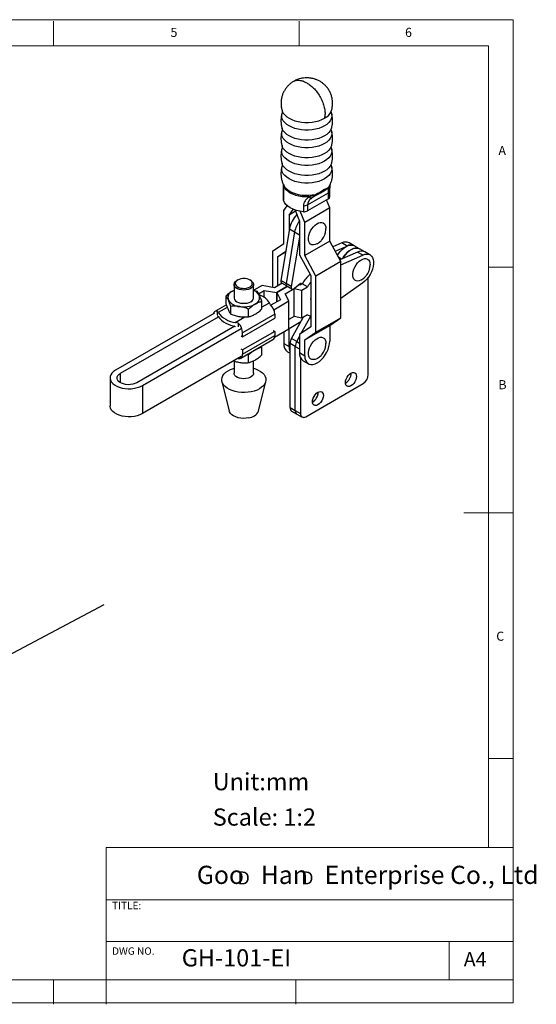
# Model space of a CAD drawing. Units: millimetres. Extents: x 5 to 297, y 6 to 206.
# Drawn here: x 192 to 297, y 6 to 206 of the extents above; entities that cross this region are included whole.
import ezdxf

# ---------------------------------------------------------------- set-up
doc = ezdxf.new("R2010")
doc.units = ezdxf.units.MM
doc.layers.add('DIM', color=5, linetype='Continuous')
doc.layers.add('SLD-0', color=179, linetype='Continuous')
doc.styles.add('SLDTEXTSTYLE0', font='TXT', dxfattribs={"width": 0.663})
doc.styles.add('SLDTEXTSTYLE1', font='TXT', dxfattribs={"width": 0.75})
doc.styles.add('SLDTEXTSTYLE2', font='TXT', dxfattribs={"width": 0.620935})
doc.dimstyles.new('SLDDIMSTYLE0', dxfattribs={"dimtxt": 2.910417, "dimasz": 2.4, "dimexe": 0, "dimexo": 0.0625, "dimgap": 0.727604, "dimtad": 1, "dimdec": 4, "dimlfac": 2, "dimzin": 12, "dimdsep": 46, "dimtxsty": 'SLDTEXTSTYLE1', "dimsah": 1, "dimcen": 0.09, "dimazin": 3, "dimtfac": 1, "dimtofl": 0, "dimtmove": 0, "dimatfit": 3, "dimfxl": 0, "dimfrac": 2, "dimtolj": 1, "dimtzin": 12, "dimarcsym": 0})

# ---------------------------------------------------------------- blocks, each defined once
blk = doc.blocks.new('SW_NOTE_0')
at = {"layer": 'DIM', "char_height": 2.65, "attachment_point": 1, "style": 'SLDTEXTSTYLE0'}
for insert in [(0, 3.41), (12.95, 3.41)]:
    blk.add_mtext('D', dxfattribs=dict(at, insert=insert))
blk = doc.blocks.new('_D_1')
at = {"layer": 'DIM', "color": 5}
blk.add_arc((155.07, 58.61), 37.54, 28, 90, dxfattribs=at)
for points in [[(155.07, 96.15), (157.45, 95.67), (157.48, 96.47)], [(188.21, 76.23), (187.36, 78.51), (186.67, 78.11)]]:
    blk.add_solid(points, dxfattribs=at)
at = {"layer": 'DIM', "color": 5, "insert": (174.7, 95.05), "char_height": 2.91, "attachment_point": 1, "rotation": 327.633, "style": 'SLDTEXTSTYLE1'}
blk.add_mtext('62°', dxfattribs=at)

msp = doc.modelspace()

# ---------------------------------------------------------------- linework, layer by layer
at = {"color": 7, "linetype": 'Continuous', "lineweight": 25}
for p, q in [((245.580494, 172.750286), (245.580494, 172.602951)), ((245.580496, 172.600684), (245.586123, 172.357503)), ((255.080494, 172.602951), (255.080494, 172.76491)), ((245.618183, 170.873982), (245.618183, 169.649171)), ((245.628234, 169.56753), (245.628234, 170.792342)), ((250.507271, 168.62886), (254.749911, 171.078084)), ((252.103291, 170.703267), (250.817767, 170.249292)), ((251.995064, 170.502525), (252.223745, 170.629347)), ((252.033741, 170.505019), (252.075368, 170.531981)), ((252.223745, 170.629347), (252.902185, 170.969652)), ((252.918406, 170.982254), (253.150371, 171.103683)), ((253.907442, 171.765067), (252.95169, 171.129985)), ((253.14432, 171.100211), (254.126472, 171.667195)), ((254.53337, 172.04307), (253.907442, 171.765067)), ((254.749911, 169.853273), (254.749911, 171.078084)), ((255.042805, 170.261477), (255.042805, 171.486289)), ((245.663589, 167.505742), (246.362773, 168.447764)), ((249.658743, 168.465578), (249.658743, 167.240767)), ((254.749911, 169.853273), (250.507271, 167.404049)), ((250.507271, 168.62886), (250.507271, 167.404049)), ((254.997399, 167.995586), (254.347694, 169.621078)), ((245.663589, 160.76928), (245.663589, 167.505742)), ((246.724249, 166.563924), (247.581599, 167.719046)), ((248.050155, 167.329353), (246.724249, 166.563924)), ((246.724249, 166.563924), (246.724249, 163.293554)), ((247.948854, 167.582799), (248.84557, 165.339312)), ((249.90623, 165.056517), (249.000357, 167.322915)), ((254.997399, 167.995586), (249.90623, 165.056517)), ((254.997399, 161.259125), (254.997399, 167.995586)), ((248.84557, 165.339312), (248.84557, 158.46385)), ((249.90623, 158.320056), (249.90623, 165.056517)), ((246.797665, 163.73525), (245.052521, 153.235861)), ((247.858326, 163.122944), (246.113181, 152.623555)), ((246.797665, 163.73525), (247.858326, 163.122944)), ((243.38317, 159.227845), (245.663589, 160.76928)), ((248.84557, 162.068941), (247.173841, 152.011249)), ((254.997399, 161.259125), (249.90623, 158.320056)), ((257.277818, 157.084774), (254.997399, 161.259125)), ((257.470665, 160.871213), (255.651709, 160.061397)), ((258.531326, 160.258907), (257.470665, 160.871213)), ((259.999948, 160.288343), (258.939288, 160.90065)), ((261.060608, 159.676037), (259.999948, 160.288343)), ((243.38317, 159.227845), (243.38317, 151.843615)), ((244.44383, 158.147028), (246.049189, 159.23216)), ((244.44383, 158.147028), (246.020071, 159.056972)), ((248.84557, 158.46385), (251.125989, 154.289499)), ((252.186649, 154.145705), (249.90623, 158.320056)), ((256.12827, 159.189044), (258.531326, 160.258907)), ((260.652646, 159.034295), (257.08139, 157.444339)), ((257.277818, 156.447269), (261.713306, 158.421989)), ((261.713306, 158.421989), (260.652646, 159.034295)), ((262.121268, 159.063731), (261.060608, 159.676037)), ((263.181928, 158.451425), (262.121268, 159.063731)), ((244.44383, 152.144881), (244.44383, 158.147028)), ((257.277818, 157.084774), (252.186649, 154.145705)), ((257.277818, 145.653202), (257.277818, 157.084774)), ((251.125989, 154.289499), (251.125989, 143.814433)), ((235.539811, 152.436211), (235.539811, 149.739786)), ((236.297049, 153.347445), (236.120244, 153.245344)), ((238.924378, 153.245344), (238.747572, 153.347445)), ((239.504811, 149.739786), (239.504811, 152.436211)), ((245.351643, 152.668951), (243.797584, 151.771811)), ((246.113181, 152.623555), (245.052521, 153.235861)), ((245.141695, 153.772362), (245.089065, 153.741979)), ((245.089065, 153.741979), (245.12601, 153.677996)), ((245.089065, 153.741979), (245.089065, 153.455723)), ((245.089065, 152.87491), (245.089065, 152.517367)), ((245.196319, 152.758618), (246.256979, 152.146312)), ((247.173841, 152.011249), (246.113181, 152.623555)), ((247.802539, 151.6479), (248.886126, 152.538576)), ((248.92657, 152.283487), (248.64233, 152.338183)), ((249.415874, 152.565957), (248.92657, 152.283487)), ((249.000081, 152.607203), (249.243702, 152.466564)), ((250.476534, 151.953651), (249.415874, 152.565957)), ((252.186649, 142.714133), (252.186649, 154.145705)), ((261.713306, 152.743227), (257.277818, 149.596842)), ((262.846284, 134.108207), (262.846284, 153.891327)), ((235.224214, 151.076455), (235.539811, 151.236484)), ((235.539811, 151.228308), (235.224214, 151.076455)), ((239.504811, 151.277676), (240.175925, 151.044667)), ((241.241393, 152.214713), (239.57563, 151.253088)), ((240.491473, 150.557181), (241.668436, 151.236627)), ((243.797584, 151.771811), (241.241393, 152.214713)), ((241.668436, 151.236627), (244.2246, 150.79373)), ((241.668436, 149.81218), (241.668436, 151.236627)), ((244.2246, 150.79373), (246.412286, 152.056655)), ((244.2246, 148.875151), (244.2246, 150.79373)), ((246.412321, 152.056634), (244.224635, 150.79371)), ((244.224635, 150.79371), (244.991838, 149.318068)), ((244.224635, 150.79371), (244.224635, 148.875171)), ((245.918905, 150.547199), (247.740715, 151.598908)), ((246.686115, 149.071541), (245.918905, 150.547199)), ((246.256979, 152.146312), (247.317639, 151.534005)), ((247.740715, 151.598908), (249.331706, 151.292755)), ((247.740715, 145.883122), (247.740715, 151.598908)), ((249.331706, 151.292755), (250.476534, 151.953651)), ((249.331706, 145.576969), (249.331706, 151.292755)), ((233.976537, 148.278503), (231.633791, 146.926065)), ((233.897407, 150.073482), (233.897407, 148.506178)), ((241.147215, 148.952054), (241.147215, 147.38475)), ((242.919584, 148.309483), (242.755989, 148.721414)), ((244.991838, 149.318068), (243.038356, 148.190347)), ((243.61239, 147.297118), (246.686115, 149.071541)), ((246.686115, 143.355756), (246.686115, 149.071541)), ((231.550839, 146.620475), (211.439621, 135.010516)), ((232.153322, 146.272669), (232.153322, 146.989372)), ((232.316917, 146.711794), (232.153322, 146.989372)), ((234.868697, 146.413565), (234.868697, 147.980869)), ((243.81198, 146.391717), (237.285475, 142.624046)), ((238.493601, 145.852852), (238.493601, 147.420155)), ((243.81198, 146.391717), (243.81198, 145.558845)), ((212.429571, 134.357389), (232.357046, 145.861276)), ((236.393079, 144.541812), (235.795883, 144.70343)), ((236.393079, 144.541812), (236.393079, 143.82511)), ((237.285475, 141.791174), (243.81198, 145.558845)), ((247.740715, 145.883122), (246.686115, 145.274315)), ((246.724249, 143.497611), (249.11472, 144.8776)), ((247.221974, 141.445309), (249.579167, 145.719826)), ((249.331706, 145.576969), (247.740715, 145.883122)), ((249.214089, 142.522097), (251.125989, 145.989122)), ((250.476534, 146.237865), (249.331706, 145.576969)), ((252.186649, 142.714133), (257.277818, 145.653202)), ((254.997399, 144.111768), (257.277818, 145.653202)), ((235.680448, 143.942717), (215.752972, 132.43883)), ((216.884343, 131.867345), (236.995562, 143.477304)), ((235.539811, 143.973206), (235.539811, 143.861529)), ((243.81198, 142.880591), (237.285475, 139.11292)), ((237.285475, 141.791174), (237.285475, 142.624046)), ((243.522066, 143.047955), (243.81198, 142.880591)), ((246.686115, 143.355756), (243.761632, 141.667488)), ((243.81198, 142.880591), (243.81198, 142.04772)), ((245.663589, 142.765464), (245.663589, 140.396587)), ((246.724249, 143.497611), (246.686115, 143.567416)), ((246.724249, 139.784281), (246.724249, 143.497611)), ((251.125989, 143.814433), (248.84557, 142.272999)), ((248.84557, 142.272999), (248.84557, 138.559668)), ((249.90623, 141.172698), (254.997399, 144.111768)), ((249.90623, 141.172698), (252.186649, 142.714133)), ((254.997399, 144.111768), (254.997399, 140.886431)), ((236.91261, 137.455928), (243.439115, 141.223599)), ((236.995562, 141.958538), (237.285475, 141.791174)), ((237.285475, 138.280049), (243.81198, 142.04772)), ((245.663589, 140.396587), (246.724249, 139.784281)), ((247.997042, 139.83201), (246.936381, 140.444317)), ((246.936381, 127.37284), (246.936381, 140.444317)), ((248.282634, 140.833003), (247.221974, 141.445309)), ((248.282634, 140.833003), (248.84557, 141.853826)), ((249.90623, 137.947362), (249.90623, 141.172698)), ((237.285475, 139.11292), (236.995562, 139.280284)), ((237.285475, 139.11292), (237.285475, 138.280049)), ((241.067987, 139.854776), (241.147215, 139.627158)), ((241.147215, 139.627158), (241.147215, 138.059854)), ((246.40932, 138.748345), (246.936381, 138.444079)), ((247.997042, 126.760534), (247.997042, 139.83201)), ((248.84557, 138.559668), (249.90623, 137.947362)), ((236.995562, 137.761518), (216.884343, 126.151559)), ((235.539811, 136.854888), (235.539811, 134.390659)), ((236.393079, 137.413712), (236.393079, 137.392621)), ((238.493601, 138.095259), (238.198285, 138.198132)), ((238.493601, 136.527956), (238.493601, 138.095259)), ((239.504811, 134.390659), (239.504811, 136.905028)), ((249.057702, 137.507332), (249.057702, 126.148228)), ((249.5913, 136.911427), (250.651961, 136.299121)), ((259.363783, 134.34309), (259.362569, 134.402436)), ((210.311982, 133.43893), (210.311982, 127.723145)), ((233.067523, 132.676043), (234.552452, 126.674428)), ((240.492169, 126.674428), (241.977098, 132.676043)), ((250.118362, 125.535723), (261.785624, 132.27109)), ((216.884343, 131.867345), (216.884343, 126.151559)), ((252.646269, 130.465152), (252.645054, 130.524497)), ((246.936381, 127.37284), (247.997042, 126.760534)), ((247.247103, 126.686073), (248.307763, 126.073767)), ((247.997042, 126.760534), (249.057702, 126.148228)), ((248.307763, 126.073767), (249.368423, 125.461461))]:
    msp.add_line(p, q, dxfattribs=at)
at = {"color": 8, "linetype": 'Continuous', "lineweight": 25}
for p, q in [((251.305674, 170.033449), (252.033741, 170.505019)), ((252.866738, 170.961889), (252.924338, 170.995812)), ((254.484763, 171.919964), (254.651202, 171.964781)), ((247.858326, 163.122944), (248.84557, 162.55302)), ((257.424103, 157.596918), (256.801774, 157.956181)), ((241.147215, 147.792689), (242.755989, 148.721414)), ((234.155392, 147.773123), (232.316917, 146.711794)), ((235.795883, 144.70343), (237.737399, 145.824244)), ((248.282634, 140.833003), (248.84557, 140.508027)), ((247.997042, 139.83201), (248.84557, 139.342166)), ((212.429571, 132.43883), (212.429571, 134.357389))]:
    msp.add_line(p, q, dxfattribs=at)
at = {"color": 8, "linetype": 'Continuous', "lineweight": 25, "flags": 128}
for points in [[(255.352038, 187.287243), (255.416852, 186.984969), (255.416852, 186.564954), (255.313308, 186.149213), (255.108329, 185.746211), (254.806087, 185.364152), (254.412734, 185.010812), (253.936279, 184.693386), (253.386421, 184.418334), (252.774353, 184.191257), (252.112534, 184.016776), (251.414439, 183.898444), (250.694278, 183.83867), (249.966711, 183.83867), (249.246549, 183.898444), (248.548454, 184.016776), (247.886635, 184.191257), (247.274567, 184.418334), (246.724709, 184.693386), (246.248254, 185.010812), (245.854901, 185.364152), (245.552659, 185.746211), (245.34768, 186.149213), (245.244136, 186.564954), (245.244136, 186.984969), (245.308805, 187.28677)], [(245.302989, 187.836184), (245.34768, 187.702848), (245.552659, 187.299846), (245.854901, 186.917786), (246.248254, 186.564447), (246.724709, 186.24702), (247.274567, 185.971969), (247.886635, 185.744891), (248.548454, 185.57041), (249.246549, 185.452078), (249.966711, 185.392304), (250.694278, 185.392304), (251.414439, 185.452078), (252.112534, 185.57041), (252.774353, 185.744891), (253.386421, 185.971969), (253.936279, 186.24702)], [(255.352038, 183.694464), (255.416852, 183.39219), (255.416852, 182.972174), (255.313308, 182.556434), (255.108329, 182.153432), (254.806087, 181.771372), (254.412734, 181.418033), (253.936279, 181.100606), (253.386421, 180.825555), (252.774353, 180.598477), (252.112534, 180.423996), (251.414439, 180.305664), (250.694278, 180.24589), (249.966711, 180.24589), (249.246549, 180.305664), (248.548454, 180.423996), (247.886635, 180.598477), (247.274567, 180.825555), (246.724709, 181.100606), (246.248254, 181.418033), (245.854901, 181.771372), (245.552659, 182.153432), (245.34768, 182.556434), (245.244136, 182.972174), (245.244136, 183.39219), (245.308805, 183.69399)], [(255.352366, 184.224606), (255.313309, 184.110068), (255.108329, 183.707066), (254.806087, 183.325007), (254.412735, 182.971667), (253.936279, 182.654241), (253.386421, 182.379189), (252.774353, 182.152112), (252.112534, 181.977631), (251.414439, 181.859299), (250.694278, 181.799524), (249.966711, 181.799524), (249.246549, 181.859299), (248.548454, 181.977631), (247.886635, 182.152112), (247.274567, 182.379189), (246.724709, 182.654241), (246.248254, 182.971667), (245.854901, 183.325007), (245.552659, 183.707066), (245.34768, 184.110068), (245.308515, 184.224957)], [(255.352366, 180.631827), (255.313309, 180.517289), (255.108329, 180.114287), (254.806087, 179.732227), (254.412735, 179.378888), (253.936279, 179.061461), (253.386421, 178.78641), (252.774353, 178.559332), (252.112534, 178.384851), (251.414439, 178.266519), (250.694278, 178.206745), (249.966711, 178.206745), (249.246549, 178.266519), (248.548454, 178.384851), (247.886635, 178.559332), (247.274567, 178.78641), (246.724709, 179.061461), (246.248254, 179.378888), (245.854901, 179.732227), (245.552659, 180.114287), (245.34768, 180.517289), (245.308515, 180.632177)], [(255.352038, 180.101684), (255.416852, 179.79941), (255.416852, 179.379395), (255.313308, 178.963654), (255.108329, 178.560652), (254.806087, 178.178593), (254.412734, 177.825253), (253.936279, 177.507827), (253.386421, 177.232775), (252.774353, 177.005698), (252.112534, 176.831217), (251.414439, 176.712885), (250.694278, 176.65311), (249.966711, 176.65311), (249.246549, 176.712885), (248.548454, 176.831217), (247.886635, 177.005698), (247.274567, 177.232775), (246.724709, 177.507827), (246.248254, 177.825253), (245.854901, 178.178593), (245.552659, 178.560652), (245.34768, 178.963654), (245.244136, 179.379395), (245.244136, 179.79941), (245.308805, 180.101211)], [(255.352038, 176.508905), (255.416852, 176.206631), (255.416852, 175.786615), (255.313308, 175.370875), (255.108329, 174.967873), (254.806087, 174.585813), (254.412734, 174.232474), (253.936279, 173.915047), (253.386421, 173.639996), (252.774353, 173.412918), (252.112534, 173.238437), (251.414439, 173.120105), (250.694278, 173.060331), (249.966711, 173.060331), (249.246549, 173.120105), (248.548454, 173.238437), (247.886635, 173.412918), (247.274567, 173.639996), (246.724709, 173.915047), (246.248254, 174.232474), (245.854901, 174.585813), (245.552659, 174.967873), (245.34768, 175.370875), (245.244136, 175.786615), (245.244136, 176.206631), (245.308805, 176.508431)], [(255.352366, 177.039047), (255.313309, 176.924509), (255.108329, 176.521507), (254.806087, 176.139448), (254.412735, 175.786108), (253.936279, 175.468682), (253.386421, 175.19363), (252.774353, 174.966552), (252.112534, 174.792072), (251.414439, 174.67374), (250.694278, 174.613965), (249.966711, 174.613965), (249.246549, 174.67374), (248.548454, 174.792072), (247.886635, 174.966552), (247.274567, 175.19363), (246.724709, 175.468682), (246.248254, 175.786108), (245.854901, 176.139448), (245.552659, 176.521507), (245.34768, 176.924509), (245.308515, 177.039398)], [(250.817767, 170.249292), (250.11557, 170.237634), (249.418074, 170.28589), (248.740535, 170.393005), (248.097771, 170.556636), (247.503842, 170.773204), (246.971737, 171.037973), (246.513095, 171.34515), (246.137947, 171.688018), (245.854499, 172.059078), (245.66895, 172.450213), (245.598578, 172.737892)], [(252.103291, 170.703267), (251.43478, 170.582513), (250.743043, 170.518849), (250.042629, 170.513616), (249.34827, 170.566923), (248.67457, 170.677649), (248.035697, 170.843466), (247.445089, 171.060885), (246.915168, 171.325334), (246.45708, 171.63125), (246.080458, 171.972201), (245.793225, 172.341014), (245.703074, 172.497905)], [(255.04182, 172.682669), (255.032563, 172.659469), (254.823388, 172.273545)], [(245.618183, 170.873982), (245.618521, 170.858983), (245.628234, 170.792342)]]:
    msp.add_lwpolyline(points, dxfattribs=at)
at = {"color": 7, "linetype": 'Continuous', "lineweight": 25, "flags": 128}
for points in [[(252.224315, 170.629493), (252.226863, 170.630301), (252.236441, 170.636308)], [(254.319008, 171.791747), (254.320823, 171.793064), (254.341702, 171.808895)], [(245.628234, 169.56753), (245.618521, 169.634172), (245.618183, 169.649171)], [(249.658743, 167.240767), (248.914198, 167.337937), (248.206229, 167.502701), (247.55312, 167.730804), (246.971737, 168.016355), (246.477094, 168.35198), (246.081965, 168.729012), (245.796555, 169.137714), (245.628234, 169.56753)], [(252.423566, 160.712565), (252.362278, 160.679544), (252.008719, 160.537984), (251.6733, 160.487802), (251.369754, 160.531052), (251.110507, 160.665963), (250.906173, 160.887012), (250.765119, 161.18515), (250.693117, 161.54817), (250.693117, 161.96121), (250.765119, 162.407361), (250.906173, 162.868357), (251.110507, 163.325324), (251.369754, 163.759555), (251.6733, 164.153273), (252.008719, 164.490357), (252.362278, 164.757008), (252.719503, 164.94231), (253.065769, 165.038675), (253.386899, 165.042159), (253.669747, 164.952619), (253.902733, 164.773721), (254.076318, 164.512789), (254.183395, 164.180505), (254.219581, 163.790474), (254.219581, 163.790474)], [(256.568478, 158.383234), (256.754936, 158.671445), (257.111749, 159.13766), (257.501662, 159.549194), (257.913338, 159.894083), (258.334806, 160.162296), (258.75381, 160.346035), (259.158168, 160.439958), (259.536121, 160.441333), (259.876679, 160.35012), (259.999948, 160.288343)], [(257.562544, 157.658553), (257.815596, 158.059139), (258.172409, 158.525354), (258.562323, 158.936888), (258.973998, 159.281777), (259.395466, 159.54999), (259.814471, 159.733729), (260.218828, 159.827652), (260.596781, 159.829027), (260.937339, 159.737814), (261.060608, 159.676037)], [(261.060608, 159.676037), (260.937339, 159.737814), (260.596781, 159.829027), (260.218828, 159.827652), (259.814471, 159.733729), (259.395466, 159.54999), (258.973998, 159.281777), (258.562323, 158.936888), (258.172409, 158.525354), (257.815596, 158.059139), (257.562544, 157.658553)], [(261.713306, 158.421989), (262.128574, 158.564719), (262.52343, 158.615296), (262.886302, 158.572236), (263.206555, 158.436803), (263.474804, 158.212964), (263.683187, 157.907281), (263.825597, 157.528711), (263.897861, 157.088349), (263.897861, 156.599101), (263.825597, 156.075305), (263.683187, 155.532311), (263.474804, 154.986034), (263.206555, 154.452482), (262.886302, 153.947292), (262.52343, 153.48527), (262.128574, 153.079955), (261.713306, 152.743227)], [(261.403822, 153.362855), (261.342535, 153.329834), (260.988975, 153.188275), (260.653556, 153.138092), (260.35001, 153.181342), (260.090763, 153.316253), (259.886429, 153.537302), (259.745375, 153.83544), (259.673373, 154.19846), (259.673373, 154.6115), (259.745375, 155.057651), (259.886429, 155.518647), (260.090763, 155.975614), (260.35001, 156.409845), (260.653556, 156.803563), (260.988975, 157.140647), (261.342535, 157.407298), (261.69976, 157.5926), (262.046025, 157.688965), (262.367156, 157.692449), (262.650003, 157.602909), (262.882989, 157.424011), (263.056574, 157.163079), (263.163651, 156.830796), (263.199837, 156.440764), (263.199837, 156.440764)], [(238.924378, 153.245344), (238.975601, 153.214641), (239.247396, 153.00018), (239.426191, 152.755314), (239.502347, 152.493246), (239.47176, 152.228103), (239.336077, 151.974179), (239.102613, 151.745164), (238.783955, 151.553403), (238.397281, 151.409234), (237.963437, 151.32043), (237.505813, 151.291778), (237.049077, 151.324823), (236.617854, 151.417783), (236.23539, 151.565647), (235.922305, 151.760443), (235.695476, 151.99167), (235.567132, 152.246862), (235.544193, 152.512262), (235.627894, 152.773563), (235.813724, 153.016676), (236.091664, 153.228497), (236.120244, 153.245344)], [(236.94333, 153.582995), (236.569377, 153.475615), (236.250806, 153.319692), (236.006129, 153.124288), (235.849568, 152.900759), (235.79022, 152.662096), (235.831536, 152.422169), (235.971113, 152.194921), (236.20084, 151.99356), (236.507366, 151.829788), (236.872877, 151.713123), (237.27613, 151.650344), (237.693691, 151.645101), (238.101292, 151.697698), (238.475244, 151.805078), (238.793816, 151.961001), (239.038492, 152.156405), (239.195054, 152.379934), (239.254401, 152.618597), (239.213086, 152.858525), (239.073509, 153.085772), (238.843782, 153.287133), (238.537256, 153.450905), (238.171745, 153.56757), (237.768491, 153.630349), (237.350931, 153.635592), (236.94333, 153.582995)], [(245.052521, 153.235861), (245.041369, 153.078118), (245.0628, 152.940667), (245.115494, 152.831959), (245.196213, 152.758679), (245.196319, 152.758618)], [(246.113181, 152.623555), (246.10203, 152.465812), (246.12346, 152.328361), (246.176154, 152.219653), (246.256873, 152.146373), (246.256979, 152.146312)], [(246.113181, 152.623555), (246.10203, 152.465812), (246.12346, 152.328361), (246.176154, 152.219653), (246.256873, 152.146373), (246.256979, 152.146312)], [(249.28777, 152.492004), (249.283692, 152.503668), (249.253167, 152.560328), (249.210374, 152.601336), (249.157046, 152.625029), (249.095347, 152.630446), (249.02778, 152.617368), (248.957084, 152.586325), (248.886126, 152.538576)], [(247.173841, 152.011249), (247.16269, 151.853506), (247.18412, 151.716055), (247.236815, 151.607347), (247.317533, 151.534067), (247.421313, 151.500718), (247.541773, 151.509353), (247.671508, 151.55944), (247.802539, 151.6479)], [(235.539811, 149.902194), (235.534886, 149.879064), (235.534886, 149.620521), (235.634544, 149.36846), (235.828862, 149.135521), (236.108097, 148.933384), (236.458247, 148.772185), (236.861753, 148.660008), (237.298382, 148.602476), (237.74624, 148.602476), (238.182869, 148.660008), (238.586375, 148.772185), (238.936524, 148.933384), (239.215759, 149.135521), (239.410077, 149.36846), (239.509735, 149.620521), (239.509735, 149.879064), (239.504811, 149.902194)], [(249.90623, 137.947362), (249.944903, 137.459241), (250.059747, 137.030602), (250.247274, 136.674469), (250.501784, 136.401664), (250.815544, 136.220475), (251.179022, 136.136407), (251.581173, 136.152016), (252.009778, 136.266826), (252.451814, 136.47735), (252.89385, 136.77719), (253.322456, 137.157237), (253.724607, 137.605942), (254.088084, 138.109672), (254.401845, 138.653121), (254.656355, 139.219778), (254.843881, 139.792423), (254.958726, 140.353659), (254.997399, 140.886431)], [(252.423566, 137.359498), (252.362278, 137.326477), (252.008719, 137.184917), (251.6733, 137.134735), (251.369754, 137.177985), (251.110507, 137.312896), (250.906173, 137.533945), (250.765119, 137.832083), (250.693117, 138.195102), (250.693117, 138.608143), (250.765119, 139.054294), (250.906173, 139.515289), (251.110507, 139.972257), (251.369754, 140.406488), (251.6733, 140.800205), (252.008719, 141.13729), (252.362278, 141.403941), (252.719503, 141.589242), (253.065769, 141.685608), (253.386899, 141.689092), (253.669747, 141.599552), (253.902733, 141.420654), (254.076318, 141.159722), (254.183395, 140.827438), (254.219581, 140.437407), (254.219581, 140.437407)], [(236.393079, 137.392621), (236.579922, 137.371615), (236.75256, 137.391758), (236.906671, 137.452544), (237.038394, 137.552453), (237.144432, 137.688982), (237.222129, 137.858712), (237.269539, 138.057392), (237.285475, 138.280049)], [(239.820408, 139.098233), (239.500785, 138.936418), (239.409943, 138.897608)], [(240.167938, 139.335189), (240.100709, 139.282747), (239.820408, 139.098233)], [(211.439621, 135.010516), (211.028665, 134.730407), (210.703177, 134.41507), (210.472036, 134.073106), (210.341548, 133.713844), (210.315271, 133.347083), (210.393922, 132.982827), (210.575356, 132.631013), (210.854624, 132.301236), (211.224109, 132.002493), (211.67373, 131.742932), (212.191225, 131.529633), (212.762476, 131.368415), (213.371903, 131.263676), (214.002881, 131.218271), (214.638199, 131.23344), (215.260527, 131.30877), (215.852889, 131.442204), (216.399128, 131.630104), (216.884343, 131.867345)], [(215.752972, 132.43883), (215.371173, 132.260347), (214.933436, 132.13159), (214.458892, 132.058186), (213.968282, 132.043343), (213.483047, 132.08771), (213.024394, 132.189347), (212.612369, 132.343813), (212.264978, 132.544357), (211.997406, 132.782214), (211.821346, 133.046989), (211.744492, 133.327109), (211.770204, 133.610333), (211.897357, 133.884281), (212.120396, 134.136981), (212.429571, 134.357389)], [(239.504811, 135.375473), (239.900643, 135.248692), (240.443442, 135.019428), (240.920989, 134.746022), (241.322614, 134.434582), (241.639347, 134.092064), (241.864113, 133.72612), (241.991889, 133.344924), (242.019823, 132.956992), (241.947289, 132.57099), (241.775909, 132.19554), (241.509511, 131.839029), (241.154045, 131.50942), (240.717452, 131.214078), (240.209485, 130.959599), (239.641491, 130.751667), (239.026158, 130.594929), (238.377231, 130.492885), (237.709207, 130.447814), (237.037008, 130.460723), (236.37565, 130.531325), (235.739907, 130.658041), (235.143979, 130.838042), (234.601179, 131.067306), (234.123633, 131.340712), (233.722007, 131.652152), (233.405274, 131.99467), (233.180509, 132.360614), (233.052732, 132.74181), (233.024799, 133.129742), (233.097332, 133.515744), (233.268712, 133.891194), (233.535111, 134.247706), (233.890577, 134.577314), (234.32717, 134.872656), (234.835137, 135.127135), (235.403131, 135.335067), (235.539811, 135.375473)], [(239.504811, 134.390659), (239.47176, 134.182551), (239.336077, 133.928627), (239.102613, 133.699612), (238.783955, 133.507851), (238.397281, 133.363682), (237.963437, 133.274878), (237.505813, 133.246226), (237.049077, 133.279271), (236.617854, 133.372231), (236.23539, 133.520095), (235.922305, 133.714891), (235.695476, 133.946118), (235.567132, 134.20131), (235.539811, 134.390659)], [(258.197057, 132.444942), (258.235005, 132.799703), (258.346264, 133.174103), (258.52325, 133.542625), (258.753904, 133.880156), (259.022505, 134.163693), (259.31075, 134.373915), (259.598995, 134.496494), (259.867597, 134.523077), (260.09825, 134.451853), (260.275237, 134.287675), (260.386495, 134.041732), (260.424443, 133.730784), (260.386495, 133.376023), (260.275237, 133.001623), (260.09825, 132.633101), (259.867597, 132.29557), (259.598995, 132.012033), (259.31075, 131.801811), (259.022505, 131.679232), (258.753904, 131.652649), (258.52325, 131.723873), (258.346264, 131.888051), (258.235005, 132.133994), (258.197057, 132.444942)], [(251.479543, 128.567003), (251.517491, 128.921765), (251.628749, 129.296164), (251.805736, 129.664686), (252.036389, 130.002217), (252.304991, 130.285755), (252.593236, 130.495976), (252.881481, 130.618555), (253.150082, 130.645139), (253.380736, 130.573914), (253.557722, 130.409737), (253.668981, 130.163793), (253.706929, 129.852846), (253.668981, 129.498084), (253.557722, 129.123685), (253.380736, 128.755163), (253.150082, 128.417632), (252.881481, 128.134094), (252.593236, 127.923873), (252.304991, 127.801293), (252.036389, 127.77471), (251.805736, 127.845934), (251.628749, 128.010112), (251.517491, 128.256055), (251.479543, 128.567003)], [(216.884343, 126.151559), (216.399128, 125.914319), (215.852889, 125.726419), (215.260527, 125.592984), (214.638199, 125.517655), (214.002881, 125.502485), (213.371903, 125.54789), (212.762476, 125.65263), (212.191225, 125.813848), (211.67373, 126.027146), (211.224109, 126.286707), (210.854624, 126.58545), (210.575356, 126.915227), (210.393922, 127.267042), (210.315271, 127.631297), (210.311982, 127.723145)], [(238.524875, 125.287019), (237.98825, 125.208463), (237.435757, 125.188169), (236.886211, 125.226826), (236.358328, 125.323119), (235.870082, 125.473768), (235.438101, 125.673644), (235.077095, 125.915939), (234.799358, 126.192403), (234.614348, 126.493621), (234.552452, 126.674428)]]:
    msp.add_lwpolyline(points, dxfattribs=at)
at = {"color": 8, "linetype": 'Continuous', "lineweight": 25}
for centre, radius, start, end in [((252.715831, 188.769345), 2.802074, 295.82042452, 340.56329556), ((252.236569, 170.785751), 0.156738, 211.75295733, 265.51614465), ((253.898946, 172.366809), 0.71225, 308.43525713, 332.9653083), ((253.988355, 172.766173), 0.969516, 312.97703991, 329.46150038), ((254.555878, 171.526486), 0.488583, 293.39916231, 355.28069984)]:
    msp.add_arc(centre, radius, start, end, dxfattribs=at)
at = {"color": 7, "linetype": 'Continuous', "lineweight": 25}
for centre, radius, start, end in [((249.811623, 169.957525), 1.499759, 264.14931358, 297.63517146), ((251.331439, 170.751062), 0.718075, 224.32847986, 267.9437984), ((254.531423, 170.319222), 0.514632, 295.12239338, 353.55746565), ((252.208486, 162.741519), 5.501316, 134.88847656, 169.59325064), ((249.811623, 168.732714), 1.499759, 264.14931361, 297.63517147), ((253.240552, 162.134772), 5.472189, 143.68634493, 169.59641518), ((258.233575, 159.459109), 1.605014, 63.91574666, 118.38077927), ((259.294235, 158.846803), 1.605014, 63.91574666, 118.38077927), ((261.415556, 157.622191), 1.605014, 63.91574667, 118.38077926), ((261.416205, 157.589791), 1.633895, 64.4357602, 117.86076573), ((256.07002, 148.701619), 7.694853, 131.10480246, 149.85449502), ((257.571849, 147.781167), 8.231228, 141.54512815, 149.54184193), ((235.730251, 149.740236), 1.42883, 110.74207518, 199.46100193), ((238.735078, 149.178205), 2.197499, 28.75616354, 69.49574124), ((239.27909, 146.362932), 4.201341, 34.15018455, 70.99349548), ((236.858835, 150.89909), 2.966879, 213.43887888, 266.56649767), ((237.527827, 152.854068), 4.988902, 260.22890302, 297.35717485), ((239.314371, 149.759348), 1.42883, 290.7420752, 19.46100192), ((240.996181, 146.247951), 2.819466, 2.92279893, 46.98524335), ((253.459695, 149.47068), 2.351406, 172.96553476, 187.03446524), ((231.982558, 146.320291), 0.690528, 75.68250544, 166.44157321), ((236.385737, 149.74258), 5.073555, 216.6817171, 263.32365943), ((236.389168, 148.952758), 5.070407, 216.37446403, 263.63091251), ((234.469677, 142.48028), 2.819466, 2.92279898, 46.98524323), ((251.299946, 147.785408), 1.752968, 241.98359843, 265.20019002), ((242.920751, 141.954538), 0.896087, 305.34332579, 5.96885461), ((247.463509, 140.218123), 1.808746, 174.33757605, 234.35024354), ((249.075696, 140.375187), 2.140431, 150.00292172, 178.14920863), ((250.136356, 139.762881), 2.140431, 150.00292196, 178.14920853), ((249.076359, 139.710874), 2.353255, 178.2124516, 204.58166651), ((250.64549, 138.381205), 1.808746, 174.33757612, 234.35024347), ((257.002741, 134.420248), 2.359895, 300.4378434, 359.56753313), ((256.99118, 134.430036), 2.374195, 300.55872386, 357.90130107), ((260.54346, 134.212998), 2.305207, 302.60547835, 357.39452151), ((250.285227, 130.54231), 2.359895, 300.4378434, 359.56753313), ((250.273666, 130.552097), 2.374195, 300.55872386, 357.90130107), ((238.337923, 127.640589), 2.360984, 274.54167619, 335.84417967), ((247.671384, 127.29171), 0.739467, 173.70115249, 234.98666712), ((248.71057, 126.669688), 0.719288, 172.74417045, 235.94364917), ((248.732045, 126.679404), 0.739467, 173.70115248, 234.98666712), ((249.704313, 126.043337), 0.655064, 170.78596302, 309.20328525)]:
    msp.add_arc(centre, radius, start, end, dxfattribs=at)
for points, knots in [([(250.330494, 194.47212), (250.098346, 194.463932), (249.768839, 194.452311), (249.283228, 194.373585), (248.862348, 194.276572), (248.369549, 194.108332), (247.966257, 193.935656), (247.73986, 193.797123), (247.67261, 193.755972)], [0, 0, 0, 0, 0.2497696605, 0.3545193007, 0.5293833689, 0.7142366695, 0.91511523, 1, 1, 1, 1]), ([(255.352851, 187.818975), (255.392902, 187.964077), (255.495094, 188.334304), (255.577467, 188.950526), (255.579562, 189.656154), (255.482858, 190.357482), (255.290854, 191.03928), (255.006063, 191.689863), (254.645415, 192.27693), (254.224831, 192.794397), (253.759993, 193.239606), (253.244969, 193.623023), (252.69249, 193.937373), (252.135403, 194.171035), (251.633974, 194.319066), (251.181041, 194.409639), (250.762343, 194.462225), (250.472638, 194.468863), (250.330494, 194.47212)], [0, 0, 0, 0, 0.0466027037, 0.1189069572, 0.1917612441, 0.2646061478, 0.3374754865, 0.4104978793, 0.4839072875, 0.5502237024, 0.6165533757, 0.6827968501, 0.7486423713, 0.8129972278, 0.8695231112, 0.9102949933, 0.955986232, 1, 1, 1, 1]), ([(247.67261, 193.755972), (247.570013, 193.697674), (247.2896, 193.538336), (246.869106, 193.208741), (246.416299, 192.773041), (246.015185, 192.273651), (245.675251, 191.722713), (245.405923, 191.129276), (245.213385, 190.504425), (245.101829, 189.859272), (245.07326, 189.204922), (245.128488, 188.555414), (245.226136, 188.095062), (245.297716, 187.854061), (245.308137, 187.818975)], [0, 0, 0, 0, 0.0512765034, 0.1401461198, 0.2313512801, 0.3241122, 0.4178450003, 0.5121349344, 0.6067021483, 0.7013701346, 0.7960420831, 0.8906867026, 0.9840856609, 1, 1, 1, 1]), ([(247.673395, 193.754655), (247.687313, 193.76631), (247.863776, 193.914071), (248.311472, 194.002987), (248.972701, 194.000382), (249.65929, 193.806261), (250.112299, 193.552904), (250.330494, 193.430873)], [0, 0, 0, 0, 0.02247261, 0.2849147743, 0.5381503755, 0.7775468917, 1, 1, 1, 1]), ([(250.330494, 193.430873), (250.552977, 193.298326), (251.015133, 193.02299), (251.711937, 192.407313), (252.393871, 191.630125), (253.008926, 190.708762), (253.503583, 189.711765), (253.846421, 188.709668), (254.024504, 187.773263), (254.061086, 186.93716), (253.976852, 186.471371), (253.936279, 186.24702)], [0, 0, 0, 0, 0.1009601031, 0.2097214625, 0.3248042544, 0.4440015495, 0.5645651902, 0.6814687727, 0.7942713366, 0.9009093475, 1, 1, 1, 1]), ([(245.322613, 187.29499), (245.285523, 187.180465), (245.178584, 186.850258), (245.094913, 186.278862), (245.065586, 185.594048), (245.140585, 184.910201), (245.22499, 184.448711), (245.308275, 184.228079), (245.310132, 184.223159)], [0, 0, 0, 0, 0.11567988526, 0.33353697076, 0.55272326445, 0.77317117645, 0.99494258242, 1, 1, 1, 1]), ([(245.308754, 187.810222), (245.312503, 187.799535), (245.329738, 187.750411), (245.354588, 187.578219), (245.338048, 187.384915), (245.314317, 187.312856), (245.307969, 187.293578)], [0, 0, 0, 0, 0.0930904004, 0.42791402, 0.8469544866, 1, 1, 1, 1]), ([(255.352567, 187.290692), (255.349775, 187.298412), (255.333958, 187.342137), (255.307517, 187.50579), (255.320089, 187.703862), (255.345385, 187.785077), (255.353576, 187.811374)], [0, 0, 0, 0, 0.0702979013, 0.3981926916, 0.8051411475, 1, 1, 1, 1]), ([(255.341605, 184.226462), (255.377505, 184.337458), (255.483171, 184.664157), (255.566009, 185.23194), (255.595379, 185.91671), (255.520561, 186.600633), (255.435032, 187.065234), (255.350392, 187.288906), (255.347358, 187.296923)], [0, 0, 0, 0, 0.11214789332, 0.33008961171, 0.54936105467, 0.76989460605, 0.99175216554, 1, 1, 1, 1]), ([(245.322613, 183.70221), (245.285523, 183.587685), (245.178584, 183.257479), (245.094913, 182.686083), (245.065586, 182.001269), (245.140585, 181.317421), (245.22499, 180.855932), (245.308275, 180.635299), (245.310132, 180.63038)], [0, 0, 0, 0, 0.1156798853, 0.3335369708, 0.5527232645, 0.7731711765, 0.9949425824, 1, 1, 1, 1]), ([(245.307961, 184.219876), (245.311984, 184.208455), (245.329507, 184.158712), (245.354605, 183.985578), (245.338046, 183.792124), (245.314317, 183.720074), (245.307969, 183.700799)], [0, 0, 0, 0, 0.0991197516, 0.431717384, 0.8479719699, 1, 1, 1, 1]), ([(255.352567, 183.697913), (255.349775, 183.705632), (255.333958, 183.749357), (255.307516, 183.913012), (255.320094, 184.111124), (255.345402, 184.192366), (255.353603, 184.218693)], [0, 0, 0, 0, 0.07028180344, 0.39810150892, 0.80495677745, 1, 1, 1, 1]), ([(255.341605, 180.633683), (255.377505, 180.744678), (255.483171, 181.071377), (255.566009, 181.63916), (255.595379, 182.32393), (255.520561, 183.007853), (255.435032, 183.472455), (255.350392, 183.696126), (255.347358, 183.704143)], [0, 0, 0, 0, 0.1121478933, 0.3300896117, 0.5493610547, 0.769894606, 0.9917521655, 1, 1, 1, 1]), ([(245.307961, 180.627096), (245.311984, 180.615676), (245.329507, 180.565933), (245.354605, 180.392799), (245.338046, 180.199344), (245.314317, 180.127294), (245.307969, 180.108019)], [0, 0, 0, 0, 0.0991197516, 0.431717384, 0.8479719699, 1, 1, 1, 1]), ([(255.352567, 180.105133), (255.349775, 180.112853), (255.333958, 180.156577), (255.307516, 180.320233), (255.320094, 180.518345), (255.345402, 180.599587), (255.353603, 180.625913)], [0, 0, 0, 0, 0.0702818034, 0.3981015089, 0.8049567774, 1, 1, 1, 1]), ([(245.322613, 180.10943), (245.285523, 179.994906), (245.178584, 179.664699), (245.094913, 179.093303), (245.065586, 178.408489), (245.140585, 177.724642), (245.22499, 177.263152), (245.308275, 177.04252), (245.310132, 177.0376)], [0, 0, 0, 0, 0.1156798853, 0.3335369708, 0.5527232645, 0.7731711765, 0.9949425824, 1, 1, 1, 1]), ([(255.341605, 177.040903), (255.377505, 177.151899), (255.483171, 177.478598), (255.566009, 178.04638), (255.595379, 178.731151), (255.520561, 179.415074), (255.435032, 179.879675), (255.350392, 180.103347), (255.347358, 180.111364)], [0, 0, 0, 0, 0.1121478933, 0.3300896117, 0.5493610547, 0.769894606, 0.9917521655, 1, 1, 1, 1]), ([(245.322613, 176.516651), (245.285539, 176.402132), (245.178644, 176.071941), (245.09441, 175.500339), (245.067451, 174.816394), (245.133572, 174.129288), (245.292593, 173.454883), (245.494876, 172.886888), (245.676569, 172.565272), (245.743951, 172.445999)], [0, 0, 0, 0, 0.0856961332, 0.2470855552, 0.4094596601, 0.572768377, 0.7370575437, 0.9024856813, 1, 1, 1, 1]), ([(245.307961, 177.034317), (245.311984, 177.022896), (245.329507, 176.973153), (245.354605, 176.800019), (245.338046, 176.606565), (245.314317, 176.534515), (245.307969, 176.51524)], [0, 0, 0, 0, 0.0991197516, 0.431717384, 0.8479719699, 1, 1, 1, 1]), ([(254.924013, 172.445605), (254.940751, 172.472564), (255.075115, 172.688978), (255.25718, 173.136376), (255.458736, 173.780347), (255.568367, 174.452981), (255.594739, 175.138539), (255.520744, 175.822246), (255.435031, 176.286896), (255.350392, 176.510567), (255.347358, 176.518584)], [0, 0, 0, 0, 0.0226233508, 0.1816108735, 0.3419973623, 0.5035177602, 0.6660236401, 0.8294648906, 0.9938873864, 1, 1, 1, 1]), ([(255.352567, 176.512354), (255.349775, 176.520073), (255.333958, 176.563798), (255.307516, 176.727453), (255.320094, 176.925565), (255.345402, 177.006807), (255.353603, 177.033133)], [0, 0, 0, 0, 0.0702818034, 0.3981015089, 0.8049567774, 1, 1, 1, 1]), ([(245.628234, 170.792342), (245.625947, 170.978521), (245.621402, 171.3485), (245.590448, 171.977455), (245.584169, 172.397071), (245.581088, 172.602963)], [0, 0, 0, 0, 0.3403383443, 0.6763262931, 1, 1, 1, 1]), ([(254.651202, 171.964781), (254.705933, 172.010654), (254.816704, 172.103498), (254.939997, 172.283773), (255.026903, 172.483544), (255.045999, 172.625504), (255.055435, 172.695645)], [0, 0, 0, 0, 0.247048096, 0.5000000001, 0.7529519041, 1, 1, 1, 1]), ([(255.042169, 171.465703), (255.043301, 171.5905), (255.045584, 171.842144), (255.064328, 172.281634), (255.073959, 172.474416), (255.080493, 172.605185)], [0, 0, 0, 0, 0.2403974099, 0.4847420194, 1, 1, 1, 1]), ([(245.596252, 171.91982), (245.59813, 171.832902), (245.603253, 171.595855), (245.615528, 171.248193), (245.617728, 171.011801), (245.618819, 170.894568)], [0, 0, 0, 0, 0.2259109203, 0.6161071207, 1, 1, 1, 1]), ([(252.95169, 171.129985), (252.810706, 171.060194), (252.529471, 170.920976), (252.245104, 170.775711), (252.103291, 170.703267)], [0, 0, 0, 0, 0.5013015501, 1, 1, 1, 1]), ([(254.127297, 171.667652), (254.159686, 171.686703), (254.227459, 171.726569), (254.304841, 171.782503), (254.345243, 171.811706)], [0, 0, 0, 0, 0.4778997305, 1, 1, 1, 1]), ([(254.318864, 171.791642), (254.410092, 171.860195), (254.540686, 171.95833), (254.624465, 172.034345), (254.64972, 172.05726)], [0, 0, 0, 0, 0.6985569702, 1, 1, 1, 1]), ([(254.823388, 172.273545), (254.79417, 172.2472), (254.73587, 172.194633), (254.600765, 172.093512), (254.53337, 172.04307)], [0, 0, 0, 0, 0.50116677833, 1, 1, 1, 1]), ([(254.749911, 171.078084), (254.750059, 171.20251), (254.750352, 171.449938), (254.745351, 171.722162), (254.724335, 171.9075), (254.675475, 171.945769), (254.651202, 171.964781)], [0, 0, 0, 0, 0.2517775787, 0.5006751622, 0.751932561, 1, 1, 1, 1]), ([(250.817767, 170.249292), (250.652436, 170.128481), (250.324001, 169.888485), (249.95512, 169.463319), (249.705945, 168.988496), (249.674447, 168.639553), (249.658743, 168.465578)], [0, 0, 0, 0, 0.2514992398, 0.4996125737, 0.7505194591, 1, 1, 1, 1]), ([(251.305674, 170.033449), (251.190198, 169.933701), (250.95776, 169.732921), (250.703884, 169.388104), (250.537854, 169.016752), (250.517453, 168.758005), (250.507271, 168.62886)], [0, 0, 0, 0, 0.2484437411, 0.5000848673, 0.7504848765, 1, 1, 1, 1]), ([(253.750763, 162.020097), (253.840783, 162.194085), (253.967688, 162.43936), (254.095988, 162.829743), (254.176208, 163.179024), (254.222461, 163.530634), (254.214284, 163.748685), (254.211488, 163.823254)], [0, 0, 0, 0, 0.31109237693, 0.4385557839, 0.65294743589, 0.8813145717, 1, 1, 1, 1]), ([(252.42181, 160.719561), (252.458271, 160.73747), (252.645506, 160.829436), (252.915178, 161.035424), (253.216299, 161.308292), (253.496824, 161.621525), (253.653692, 161.867739), (253.750763, 162.020097)], [0, 0, 0, 0, 0.0646904562, 0.3321984397, 0.5356817071, 0.7126779589, 1, 1, 1, 1]), ([(262.731019, 154.670387), (262.82104, 154.844375), (262.947944, 155.08965), (263.076244, 155.480033), (263.156464, 155.829314), (263.202718, 156.180924), (263.19454, 156.398975), (263.191744, 156.473544)], [0, 0, 0, 0, 0.3110923769, 0.4385557839, 0.6529474359, 0.8813145717, 1, 1, 1, 1]), ([(261.402066, 153.369851), (261.438527, 153.38776), (261.625762, 153.479726), (261.895434, 153.685714), (262.196555, 153.958582), (262.47708, 154.271815), (262.633948, 154.518029), (262.731019, 154.670387)], [0, 0, 0, 0, 0.0646904562, 0.3321984397, 0.5356817071, 0.7126779589, 1, 1, 1, 1]), ([(235.224214, 151.076455), (235.001892, 150.936168), (234.552312, 150.652478), (234.1173, 150.267888), (233.897407, 150.073482)], [0, 0, 0, 0, 0.49451072852, 1, 1, 1, 1]), ([(240.175925, 151.044667), (240.254796, 150.94099), (240.413983, 150.731735), (240.578543, 150.401834), (240.66157, 150.235384)], [0, 0, 0, 0, 0.49545796348, 1, 1, 1, 1]), ([(234.383052, 149.2642), (234.301676, 149.427577), (234.137119, 149.757958), (233.977893, 149.96754), (233.897407, 150.073482)], [0, 0, 0, 0, 0.4945107285, 1, 1, 1, 1]), ([(233.897407, 148.506178), (233.976278, 148.270005), (234.135466, 147.79333), (234.300025, 147.414157), (234.383052, 147.222848)], [0, 0, 0, 0, 0.4954579635, 1, 1, 1, 1]), ([(234.868697, 147.980869), (234.789826, 148.217042), (234.630638, 148.693717), (234.466079, 149.072891), (234.383052, 149.2642)], [0, 0, 0, 0, 0.4954579635, 1, 1, 1, 1]), ([(239.820408, 148.423129), (239.598086, 148.282841), (239.148506, 147.999152), (238.713495, 147.614562), (238.493601, 147.420155)], [0, 0, 0, 0, 0.4945107285, 1, 1, 1, 1]), ([(241.147215, 148.952054), (240.931735, 148.893908), (240.496826, 148.776551), (240.047242, 148.541647), (239.820408, 148.423129)], [0, 0, 0, 0, 0.4954579635, 1, 1, 1, 1]), ([(240.66157, 150.235384), (240.742945, 150.04812), (240.907503, 149.669433), (241.066728, 149.192924), (241.147215, 148.952054)], [0, 0, 0, 0, 0.49451072853, 1, 1, 1, 1]), ([(234.383052, 147.222848), (234.464427, 147.059471), (234.628985, 146.729089), (234.78821, 146.519507), (234.868697, 146.413565)], [0, 0, 0, 0, 0.4945107285, 1, 1, 1, 1]), ([(236.681149, 147.937536), (236.377451, 147.97257), (235.763314, 148.043414), (235.169077, 148.00187), (234.868697, 147.980869)], [0, 0, 0, 0, 0.4945107285, 1, 1, 1, 1]), ([(234.868697, 146.413565), (235.163047, 146.301786), (235.757144, 146.076179), (236.371288, 145.956545), (236.681149, 145.896184)], [0, 0, 0, 0, 0.4954579635, 1, 1, 1, 1]), ([(238.493601, 147.420155), (238.199251, 147.531934), (237.605154, 147.757542), (236.99101, 147.877176), (236.681149, 147.937536)], [0, 0, 0, 0, 0.4954579635, 1, 1, 1, 1]), ([(238.493601, 145.852852), (238.70908, 145.910997), (239.143989, 146.028355), (239.593574, 146.263258), (239.820408, 146.381777)], [0, 0, 0, 0, 0.4954579635, 1, 1, 1, 1]), ([(239.820408, 146.381777), (240.04273, 146.522064), (240.49231, 146.805754), (240.927321, 147.190344), (241.147215, 147.38475)], [0, 0, 0, 0, 0.49451072853, 1, 1, 1, 1]), ([(232.306688, 145.945702), (232.281383, 145.984739), (232.23076, 146.062832), (232.189899, 146.090518), (232.176339, 146.072164), (232.17563, 146.071205)], [0, 0, 0, 0, 0.4864666166, 0.9731790354, 1, 1, 1, 1]), ([(236.681149, 145.896184), (236.984846, 145.861151), (237.598984, 145.790307), (238.193221, 145.831851), (238.493601, 145.852852)], [0, 0, 0, 0, 0.4945107285, 1, 1, 1, 1]), ([(253.750763, 138.66703), (253.840783, 138.841017), (253.967688, 139.086292), (254.095988, 139.476675), (254.176208, 139.825957), (254.222461, 140.177567), (254.214284, 140.395617), (254.211488, 140.470187)], [0, 0, 0, 0, 0.3110923769, 0.4385557839, 0.6529474359, 0.8813145717, 1, 1, 1, 1]), ([(239.820408, 139.098233), (239.598086, 138.957945), (239.148506, 138.674256), (238.713495, 138.289666), (238.493601, 138.095259)], [0, 0, 0, 0, 0.4945107285, 1, 1, 1, 1]), ([(241.147215, 139.627158), (240.931735, 139.569012), (240.496826, 139.451655), (240.047242, 139.216751), (239.820408, 139.098233)], [0, 0, 0, 0, 0.4954579635, 1, 1, 1, 1]), ([(252.42181, 137.366494), (252.458271, 137.384403), (252.645506, 137.476369), (252.915178, 137.682357), (253.216299, 137.955224), (253.496824, 138.268458), (253.653692, 138.514672), (253.750763, 138.66703)], [0, 0, 0, 0, 0.0646904562, 0.3321984397, 0.5356817071, 0.7126779589, 1, 1, 1, 1]), ([(235.468246, 136.879818), (235.564127, 136.844953), (235.96061, 136.70078), (236.370433, 136.627128), (236.681149, 136.571288)], [0, 0, 0, 0, 0.2418280332, 1, 1, 1, 1]), ([(236.681149, 136.571288), (236.984846, 136.536255), (237.598984, 136.465411), (238.193221, 136.506955), (238.493601, 136.527956)], [0, 0, 0, 0, 0.4945107285, 1, 1, 1, 1]), ([(238.493601, 136.527956), (238.70908, 136.586101), (239.143989, 136.703459), (239.593574, 136.938362), (239.820408, 137.056881)], [0, 0, 0, 0, 0.4954579635, 1, 1, 1, 1]), ([(239.820408, 137.056881), (240.04273, 137.197168), (240.49231, 137.480858), (240.927321, 137.865448), (241.147215, 138.059854)], [0, 0, 0, 0, 0.49451072853, 1, 1, 1, 1])]:
    msp.add_open_spline(points, degree=3, knots=knots, dxfattribs=at)
at = {"color": 8, "linetype": 'Continuous', "lineweight": 25}
for points, knots in [([(255.079443, 172.595442), (255.07982, 172.601165), (255.085047, 172.680441), (255.069686, 172.688328), (255.055435, 172.695645)], [0, 0, 0, 0, 0.07219572236, 1, 1, 1, 1]), ([(253.093894, 171.095669), (253.212273, 171.158061), (253.524774, 171.322764), (253.760816, 171.595591), (253.907442, 171.765067)], [0, 0, 0, 0, 0.3788148804, 1, 1, 1, 1]), ([(253.907442, 171.765067), (253.976108, 171.718987), (254.081847, 171.648029), (254.106773, 171.676066), (254.115512, 171.685896)], [0, 0, 0, 0, 0.649394775, 1, 1, 1, 1])]:
    msp.add_open_spline(points, degree=3, knots=knots, dxfattribs=at)
at = {"color": 7, "linetype": 'Continuous', "lineweight": 25}
msp.add_open_spline([(252.866738, 170.961889), (252.892776, 170.968662), (252.944853, 170.982209), (252.949411, 171.080726), (252.95169, 171.129985)], degree=3, dxfattribs=at)
at = {"layer": 'DIM', "color": 1}
msp.add_line((155.065858, 58.60812), (209.122641, 87.350622), dxfattribs=at)
at = {"layer": 'SLD-0', "color": 179, "linetype": 'Continuous', "lineweight": 18}
for p, q in [((292.305875, 206.303948), (5.305875, 206.303948)), ((198.805875, 205.976886), (198.805875, 200.976886)), ((248.805875, 200.976886), (248.805875, 205.976886)), ((292.305875, 78.553948), (292.305875, 206.303948)), ((287.305875, 200.976886), (10.305875, 200.976886)), ((287.305875, 37.851886), (287.305875, 200.976886)), ((287.305875, 155.976886), (292.305875, 155.976886)), ((292.305875, 105.976886), (282.305875, 105.976886)), ((292.305875, 6.303948), (292.305875, 78.553948)), ((292.305875, 55.976886), (287.305875, 55.976886)), ((209.525277, 37.851886), (209.525277, 5.976886)), ((292.305875, 37.851886), (209.525277, 37.851886)), ((292.305875, 27.226886), (209.525277, 27.226886)), ((209.525277, 18.726814), (292.305875, 18.726814)), ((279.305875, 10.976886), (279.305875, 18.726814)), ((10.305875, 10.976886), (292.305875, 10.976886)), ((198.805875, 5.976886), (198.805875, 10.976886)), ((248.105875, 5.976886), (248.105875, 10.976886)), ((5.305875, 6.303948), (292.305875, 6.303948))]:
    msp.add_line(p, q, dxfattribs=at)

# ---------------------------------------------------------------- block references
at = {"layer": 'DIM'}
msp.add_blockref('SW_NOTE_0', (236.265542, 29.602637), dxfattribs=at)

# ---------------------------------------------------------------- texts
at = {"layer": 'DIM', "attachment_point": 1}
for s, insert, char_height, style in [('Unit:mm', (231.202562, 53.02331), 3.5, 'SLDTEXTSTYLE1'), ('Scale: 1:2', (231.202562, 45.823486), 3.5, 'SLDTEXTSTYLE1'), ('Goo   Han   Enterprise Co., Ltd', (227.959288, 34.16561), 3.70416667, 'SLDTEXTSTYLE2')]:
    msp.add_mtext(s, dxfattribs=dict(at, insert=insert, char_height=char_height, style=style))
at = {"layer": 'SLD-0', "color": 179, "attachment_point": 1, "style": 'SLDTEXTSTYLE1'}
for s, insert, char_height in [('5', (222.609081, 204.645906), 1.852083), ('6', (270.319079, 204.645906), 1.852083), ('A', (289.312814, 180.600724), 1.852083), ('B', (289.306354, 132.970032), 1.852083), ('C', (288.868046, 81.799363), 1.852083), ('TITLE:', (210.725208, 26.827879), 1.5), ('DWG NO.', (210.725208, 17.556707), 1.5), ('GH-101-EI', (224.897737, 17.182456), 3.5), ('A4', (282.26128, 16.595224), 2.9104167)]:
    msp.add_mtext(s, dxfattribs=dict(at, insert=insert, char_height=char_height))

# ---------------------------------------------------------------- dimensions: what is measured, and where the dimension line sits
at = {"layer": 'DIM', "color": 5}
dim = msp.add_angular_dim_2l(base=(174.39933, 90.784422), line1=((209.122641, 87.350622), (155.065858, 58.60812)), line2=((155.065858, 119.831214), (155.065858, 58.60812)), dimstyle='SLDDIMSTYLE0', dxfattribs=at)
dim.commit()
dim.dimension.update_dxf_attribs({"geometry": '_D_1', "text_midpoint": (175.161449, 90.314031), "dimtype": 162})

doc.saveas('drawing.dxf')
